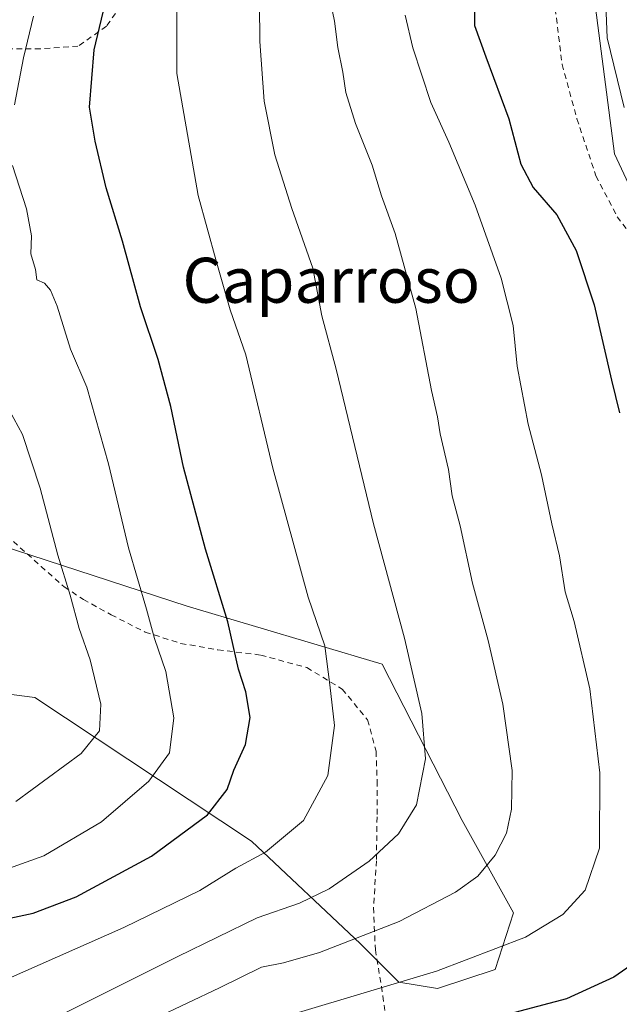
# Model space of a CAD drawing. Units: metres. Extents: x 613541 to 616970, y 4773329 to 4775703.
# Drawn here: x 614731 to 614838, y 4774211 to 4774386 of the extents above; entities that cross this region are included whole.
import ezdxf
from ezdxf.enums import TextEntityAlignment as Align

# ---------------------------------------------------------------- set-up
doc = ezdxf.new("R2010")
doc.units = ezdxf.units.M
doc.header["$MEASUREMENT"] = 0
doc.linetypes.add('DGN Style 2', pattern=[1.648017, 0.98881, -0.659207])
for name, color, linetype, lineweight in [('Alambrada', 7, 'DGN Style 2', 0), ('Arbolado forestal CxS', 92, 'Continuous', 0), ('Comarca CxS', 21, 'Continuous', 0), ('Comunidad Autónoma CxS', 142, 'Continuous', 0), ('Curva de nivel maestra', 30, 'Continuous', 30), ('Curva de nivel normal', 30, 'Continuous', 0), ('Espacio natural protegido CxS', 121, 'Continuous', 0), ('Municipio CxS', 4, 'Continuous', 0), ('Pastizal CxS', 92, 'Continuous', 0), ('Provincia CxS', 1, 'Continuous', 0), ('Tendido', 6, 'Continuous', 0), ('Texto cartográfico', 7, 'Continuous', 0)]:
    doc.layers.add(name, color=color, linetype=linetype, lineweight=lineweight)
doc.styles.add('Style-Arial', font='txt')

# ---------------------------------------------------------------- blocks, each defined once
blk = doc.blocks.new('*U28')
at = {"layer": 'Pastizal CxS', "color": 92, "linetype": 'Continuous', "lineweight": 0}
blk.add_polyline3d([(614847.3509, 4774340.2855, 380.1059), (614837.0299, 4774362.4015, 378.8363), (614830.4947, 4774413.0443, 376.7972), (614797.2207, 4774416.9557, 367.4661), (614774.2955, 4774458.5857, 358.681), (614755.1911, 4774488.0385, 355.3255), (614720.6839, 4774372.6383, 340.1713), (614719.0743, 4774367.2555, 339.6777), (614711.2435, 4774298.3485, 330.8967), (614699.3029, 4774300.9021, 326.9754), (614628.7685, 4774308.6689, 301.002), (614563.6571, 4774313.9013, 284.2738), (614552.0299, 4774334.8299, 278.4155)], dxfattribs=at)

msp = doc.modelspace()

# ---------------------------------------------------------------- linework, layer by layer
at = {"layer": 'Alambrada', "color": 7, "linetype": 'DGN Style 2', "lineweight": 0}
for points in [[(614823.6701, 4774413.6501, 380.0944), (614825.4801, 4774396.1101, 377.9876), (614826.5301, 4774388.1701, 379.3992), (614827.7601, 4774378.2301, 379.9277), (614830.3901, 4774368.6101, 380.405), (614833.7601, 4774358.4601, 379.8637), (614837.5501, 4774351.2201, 379.1823), (614844.0501, 4774342.4001, 380.2017), (614865.0501, 4774313.0901, 384.2291), (614907.1201, 4774332.2701, 401.1178)], [(614750.3201, 4774390.0301, 359.9946), (614746.8501, 4774385.0501, 361.1945), (614741.7801, 4774381.5001, 357.7368), (614735.1401, 4774381.0101, 355.0259), (614728.3901, 4774381.0501, 346.8383)], [(614730.3201, 4774293.5301, 344.3343), (614735.2301, 4774289.1001, 347.146), (614739.3501, 4774285.4801, 345.1867), (614742.7501, 4774283.2301, 344.1391), (614747.6701, 4774280.5101, 346.1196), (614753.7201, 4774277.4401, 350.5582), (614760.0301, 4774275.4301, 350.3349), (614766.6301, 4774274.3001, 356.8864), (614774.2301, 4774273.3601, 359.0741), (614782.4201, 4774271.1301, 357.8178), (614788.7101, 4774267.3201, 363.2614), (614793.2201, 4774261.8401, 365.9758), (614794.7301, 4774256.2701, 365.3054), (614794.8901, 4774250.9901, 366.1392), (614794.8901, 4774244.6201, 364.6241), (614794.7801, 4774236.8301, 370.1138), (614794.2601, 4774228.5001, 386.7945), (614794.5901, 4774221.0301, 389.6454), (614795.9401, 4774212.8201, 387.9839), (614796.7701, 4774206.1401, 381.9924)]]:
    msp.add_polyline3d(points, dxfattribs=at)
at = {"layer": 'Arbolado forestal CxS', "color": 92, "linetype": 'Continuous', "lineweight": 0}
for points in [[(614552.0299, 4774334.8299, 278.4155), (614563.6571, 4774313.9013, 284.2738), (614628.7685, 4774308.6689, 301.002), (614699.3029, 4774300.9021, 326.9754), (614711.2435, 4774298.3485, 330.8967), (614761.1887, 4774282.0389, 347.8401), (614795.8123, 4774271.7239, 358.3989), (614810.0035, 4774243.9665, 362.3178), (614819.1265, 4774227.5859, 367.4967), (614815.8433, 4774217.5349, 370.6445), (614805.6045, 4774214.1217, 370.627), (614798.7797, 4774215.2589, 369.0819), (614791.9533, 4774222.0847, 364.743), (614772.6137, 4774240.2871, 352.8669), (614734.0995, 4774265.8193, 336.1273), (614689.5509, 4774271.5825, 321.8063), (614689.2951, 4774271.6209, 321.727), (614687.2635, 4774271.9267, 321.0857), (614649.7529, 4774271.0027, 317.3535), (614617.1415, 4774287.7403, 307.5781), (614590.9807, 4774298.7861, 297.854), (614565.9825, 4774294.7169, 293.5332), (614546.4823, 4774284.7553, 293.1297)], [(614687.2635, 4774271.9267, 321.0857), (614689.2951, 4774271.6209, 321.727), (614689.5509, 4774271.5825, 321.8063), (614734.0995, 4774265.8193, 336.1273), (614772.6137, 4774240.2871, 352.8669), (614791.9533, 4774222.0847, 364.743), (614798.7797, 4774215.2589, 369.0819), (614805.6045, 4774214.1217, 370.627), (614815.8433, 4774217.5349, 370.6445), (614819.1265, 4774227.5859, 367.4967), (614810.0035, 4774243.9665, 362.3178), (614795.8123, 4774271.7239, 358.3989), (614761.1887, 4774282.0389, 347.8401), (614711.2435, 4774298.3485, 330.8967)]]:
    msp.add_polyline3d(points, dxfattribs=at)
at = {"layer": 'Comarca CxS', "color": 21, "linetype": 'Continuous', "lineweight": 0}
msp.add_3dface([(616970.08, 4773389.24), (613579.52, 4773331.98), (613540.96, 4775645.55), (616930.37, 4775702.83)], dxfattribs=at)
at = {"layer": 'Comunidad Autónoma CxS', "color": 142, "linetype": 'Continuous', "lineweight": 0}
msp.add_3dface([(616970.08, 4773389.24), (613579.52, 4773331.98), (613540.96, 4775645.55), (616930.37, 4775702.83)], dxfattribs=at)
at = {"layer": 'Curva de nivel maestra', "color": 30, "linetype": 'Continuous', "lineweight": 30, "flags": 128}
for points, elevation in [([(614839.3, 4774457.6801), (614836.02, 4774449.0101), (614829.71, 4774430.6801), (614822.89, 4774415.6801), (614817.86, 4774402.3501), (614816.76, 4774398.1701), (614815.86, 4774396.7501), (614813.56, 4774395.4101), (614813.37, 4774392.7901), (614812.22, 4774388.2701), (614812.22, 4774385.1901), (614814.18, 4774379.6201), (614818.31, 4774368.5901), (614820.39, 4774360.5201), (614822.63, 4774356.3801), (614826.83, 4774351.5201), (614830.26, 4774345.2301), (614833.45, 4774335.5401), (614836.5, 4774322.2001), (614837.94, 4774316.4001)], 375), ([(614726.31, 4774225.9001), (614733.82, 4774227.5101), (614741.49, 4774230.4001), (614754.81, 4774237.6201), (614764.78, 4774245.0001), (614768.28, 4774249.5001), (614769.44, 4774252.9401), (614771.53, 4774257.4501), (614772.35, 4774262.2701), (614771.56, 4774266.8101), (614770.26, 4774270.8501), (614768.38, 4774279.2701), (614764.42, 4774292.1501), (614760.5, 4774306.7201), (614758.26, 4774317.5001), (614756, 4774325.8401), (614752.88, 4774335.1901), (614749.69, 4774346.8901), (614746.79, 4774356.3501), (614744.82, 4774364.6601), (614743.85, 4774370.6801), (614744.67, 4774380.8701), (614746.24, 4774387.5601)], 350), ([(614845.2, 4774221.9001), (614836.92, 4774216.1401), (614828.51, 4774212.3201), (614816.22, 4774209.0301)], 375)]:
    msp.add_lwpolyline(points, dxfattribs=dict(at, elevation=elevation))
at = {"layer": 'Curva de nivel normal', "color": 30, "linetype": 'Continuous', "lineweight": 0, "flags": 128}
for points, elevation in [([(614838.78, 4774370.62), (614835.73, 4774383.01), (614835.45, 4774390.44), (614837.1, 4774401.52), (614841.6, 4774418.54)], 380), ([(614731.68, 4774205.88), (614759.49, 4774219.84), (614773.62, 4774226.71), (614781.1, 4774229.3), (614786.39, 4774231.86), (614793.49, 4774236.77), (614798.68, 4774241.58), (614801.87, 4774246.77), (614803.52, 4774254.94), (614802.86, 4774262.98), (614799.76, 4774276.34), (614794.27, 4774296.68), (614787.64, 4774324.16), (614785.09, 4774333.62), (614783.46, 4774342.06), (614779.74, 4774352.67), (614776.71, 4774362.22), (614774.85, 4774371.76), (614774.08, 4774382.36), (614773.97, 4774395.74)], 360), ([(614785.98, 4774392.56), (614787.35, 4774385.95), (614787.92, 4774381.25), (614788.81, 4774376.91), (614789.35, 4774373.27), (614791.06, 4774367.76), (614794.01, 4774360.35), (614795.69, 4774354.93), (614798.12, 4774348.22), (614801.75, 4774334.93), (614804.53, 4774320.33), (614805.63, 4774315.68), (614806.12, 4774312.68), (614807.6, 4774306.33), (614808.25, 4774301.63), (614809.65, 4774296.33), (614811.86, 4774286.12), (614814.64, 4774275.96), (614817.21, 4774264.61), (614818.86, 4774252.88), (614818.78, 4774246), (614817.89, 4774241.7), (614815.84, 4774237.8), (614812.76, 4774234.07), (614808.83, 4774231.24), (614798.8, 4774226.06), (614784.65, 4774220.56), (614778.29, 4774218.71), (614774.36, 4774217.92), (614766.9, 4774214.26), (614755.41, 4774208.83)], 365), ([(614709.24, 4774205.34), (614723.25, 4774213.17), (614749.91, 4774225), (614763.41, 4774231.54), (614769.82, 4774235.5), (614775.08, 4774238.38), (614781.8, 4774244), (614786.15, 4774251.95), (614787.36, 4774260.84), (614786.51, 4774268.1), (614785.62, 4774274.98), (614782.66, 4774283.64), (614776.4, 4774306.58), (614771.56, 4774326.66), (614768.82, 4774334.68), (614766.32, 4774343.35), (614763.1, 4774355.01), (614759.34, 4774376.68), (614759.35, 4774389.35)], 355), ([(614730.49, 4774371.1), (614732.13, 4774379.43), (614733.9, 4774386.85)], 345), ([(614799.9, 4774387.03), (614801.27, 4774381.2), (614804.41, 4774371.48), (614807.64, 4774364.44), (614812.3, 4774353.25), (614816.94, 4774340.29), (614819.04, 4774331.92), (614819.75, 4774324.68), (614821.72, 4774314.35), (614824.07, 4774305.35), (614825.9, 4774296.68), (614827.28, 4774291.01), (614828.32, 4774284.59), (614829.9, 4774279.32), (614832.69, 4774267.36), (614834.46, 4774252.44), (614834.36, 4774239.04), (614831.87, 4774231.62), (614827.87, 4774227.3), (614821.25, 4774223.25), (614805.47, 4774217.2), (614780.33, 4774209.72)], 370), ([(614724.75, 4774233.81), (614735.75, 4774237.72), (614745.98, 4774243.76), (614754.38, 4774250.96), (614758.06, 4774256), (614758.83, 4774262.24), (614757.39, 4774270.45), (614755.39, 4774276.32), (614753.94, 4774281.54), (614750.75, 4774292.4), (614747.23, 4774307.33), (614743.33, 4774320.94), (614740.46, 4774327.68), (614738.09, 4774335.35), (614736.91, 4774338.18), (614735.84, 4774339.44), (614734.49, 4774340), (614734.25, 4774341.83), (614733.39, 4774344.62), (614733.52, 4774347.83), (614732.66, 4774352.6), (614730.16, 4774360.3)], 345), ([(614729.65, 4774316.8), (614731.95, 4774312.54), (614735.05, 4774303.01), (614738.23, 4774291.08), (614740.39, 4774283.97), (614741.97, 4774278.05), (614743.94, 4774272.53), (614745.83, 4774264.64), (614745.62, 4774259.9), (614742.37, 4774255.86), (614730.75, 4774247.36)], 340)]:
    msp.add_lwpolyline(points, dxfattribs=dict(at, elevation=elevation))
at = {"layer": 'Espacio natural protegido CxS', "color": 121, "linetype": 'Continuous', "lineweight": 0}
msp.add_3dface([(616970.08, 4773389.24), (613579.52, 4773331.98), (613540.96, 4775645.55), (616930.37, 4775702.83)], dxfattribs=at)
at = {"layer": 'Municipio CxS', "color": 4, "linetype": 'Continuous', "lineweight": 0}
msp.add_3dface([(616970.08, 4773389.24), (613579.52, 4773331.98), (613540.96, 4775645.55), (616930.37, 4775702.83)], dxfattribs=at)
at = {"layer": 'Pastizal CxS', "color": 92, "linetype": 'Continuous', "lineweight": 0}
for points in [[(614619.0741, 4774178.6391, 335.294), (614687.2635, 4774271.9267, 321.0857), (614689.2951, 4774271.6209, 321.727), (614689.5509, 4774271.5825, 321.8063), (614734.0995, 4774265.8193, 336.1273), (614772.6137, 4774240.2871, 352.8669), (614791.9533, 4774222.0847, 364.743), (614798.7797, 4774215.2589, 369.0819), (614805.6045, 4774214.1217, 370.627), (614815.8433, 4774217.5349, 370.6445), (614819.1265, 4774227.5859, 367.4967), (614810.0035, 4774243.9665, 362.3178), (614795.8123, 4774271.7239, 358.3989), (614761.1887, 4774282.0389, 347.8401), (614711.2435, 4774298.3485, 330.8967), (614719.0743, 4774367.2555, 339.6777), (614720.6839, 4774372.6383, 340.1713), (614755.1911, 4774488.0385, 355.3255), (614774.2955, 4774458.5857, 358.681), (614797.2207, 4774416.9557, 367.4661), (614830.4947, 4774413.0443, 376.7972), (614837.0299, 4774362.4015, 378.8363), (614847.3509, 4774340.2855, 380.1059)], [(614988.0949, 4774198.6434, 410.8694), (614988.4399, 4774201.2487, 410.5875), (614960.5669, 4774243.3989, 407.8798), (614929.3493, 4774295.0301, 403.6649), (614911.2683, 4774328.9941, 400.3124), (614910.7519, 4774329.9643, 400.1054), (614893.0591, 4774324.0665, 393.2339), (614876.8401, 4774315.2205, 387.3962), (614862.0961, 4774315.2205, 382.6761), (614847.3509, 4774340.2855, 380.1059), (614837.0299, 4774362.4015, 378.8363), (614830.4947, 4774413.0443, 376.7972), (614797.2207, 4774416.9557, 367.4661), (614774.2955, 4774458.5857, 358.681), (614755.1911, 4774488.0385, 355.3255), (614720.6839, 4774372.6383, 340.1713), (614719.0743, 4774367.2555, 339.6777), (614711.2435, 4774298.3485, 330.8967)], [(614687.2635, 4774271.9267, 321.0857), (614689.2951, 4774271.6209, 321.727), (614689.5509, 4774271.5825, 321.8063), (614734.0995, 4774265.8193, 336.1273), (614772.6137, 4774240.2871, 352.8669), (614791.9533, 4774222.0847, 364.743), (614798.7797, 4774215.2589, 369.0819), (614805.6045, 4774214.1217, 370.627), (614815.8433, 4774217.5349, 370.6445), (614819.1265, 4774227.5859, 367.4967), (614810.0035, 4774243.9665, 362.3178), (614795.8123, 4774271.7239, 358.3989), (614761.1887, 4774282.0389, 347.8401), (614711.2435, 4774298.3485, 330.8967)]]:
    msp.add_polyline3d(points, dxfattribs=at)
at = {"layer": 'Provincia CxS', "color": 1, "linetype": 'Continuous', "lineweight": 0}
msp.add_3dface([(616970.08, 4773389.24), (613579.52, 4773331.98), (613540.96, 4775645.55), (616930.37, 4775702.83)], dxfattribs=at)
at = {"layer": 'Tendido', "color": 6, "linetype": 'Continuous', "lineweight": 0, "extrusion": (0.505882, -0.834392, 0.218798), "elevation": -3672656.6532, "flags": 128}
msp.add_lwpolyline([(3000831.5722, 823852.1102), (3000879.959, 823867.578), (3000918.4403, 823881.2269)], dxfattribs=at)

# ---------------------------------------------------------------- block references
at = {"layer": 'Pastizal CxS', "color": 92, "linetype": 'Continuous', "lineweight": 0}
msp.add_blockref('*U28', (0, 0), dxfattribs=at)

# ---------------------------------------------------------------- texts
at = {"layer": 'Texto cartográfico', "color": 7, "linetype": 'Continuous', "lineweight": 0, "style": 'Style-Arial'}
msp.add_text('Caparroso', height=8, dxfattribs=at).set_placement((614786.7609, 4774339.9301), align=Align.MIDDLE_CENTER)

doc.saveas('drawing.dxf')
